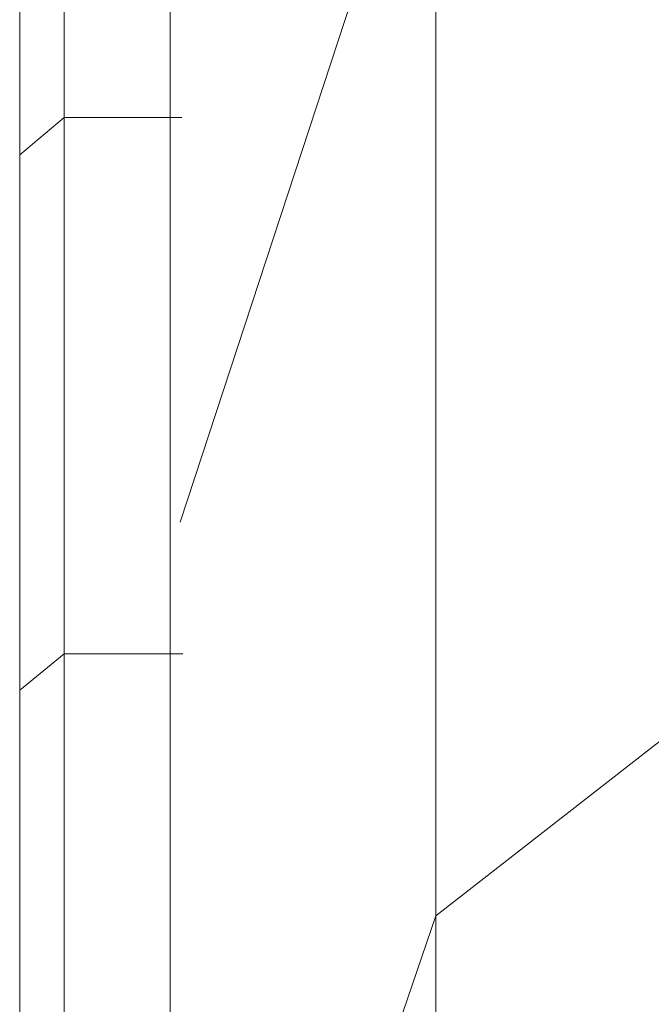
# Model space of a CAD drawing. Units: millimetres. Extents: x -1913 to 4807, y -2010 to 2742.
# Drawn here: x 1450 to 1464, y 2300 to 2322 of the extents above; entities that cross this region are included whole.
import ezdxf

# ---------------------------------------------------------------- set-up
doc = ezdxf.new("R2010")
doc.units = ezdxf.units.MM

# ---------------------------------------------------------------- blocks, each defined once
blk = doc.blocks.new('30020_DWG-436259-East')
at = {"lineweight": 9}
for p, q in [((-44.5, 2380.127), (-44.5, 2390.936)), ((-46.87, 2378.294), (-46.87, 2389.502)), ((-47.87, 2377.457), (-47.87, 2388.645)), ((-38.538, 2386.708), (-44.272, 2369.225)), ((-38.538, 2360.392), (-38.538, 2386.708)), ((-44.5, 2368.529), (-44.5, 2380.127)), ((-46.87, 2378.294), (-47.87, 2377.457)), ((-44.232, 2378.294), (-46.87, 2378.294)), ((-46.87, 2366.27), (-46.87, 2378.294)), ((-47.87, 2365.454), (-47.87, 2377.457)), ((-22.25, 2373.115), (-38.538, 2360.392)), ((-44.5, 2343.012), (-44.5, 2368.529)), ((-46.87, 2366.27), (-47.87, 2365.454)), ((-44.21, 2366.27), (-46.87, 2366.27)), ((-46.87, 2353.443), (-46.87, 2366.27)), ((-47.87, 2352.648), (-47.87, 2365.454)), ((-38.538, 2360.392), (-44.278, 2343.659)), ((-38.538, 2330.921), (-38.538, 2360.392))]:
    blk.add_line(p, q, dxfattribs=at)

msp = doc.modelspace()

# ---------------------------------------------------------------- block references
at = {"lineweight": 9}
msp.add_blockref('30020_DWG-436259-East', (1497.54, -58), dxfattribs=at)

doc.saveas('drawing.dxf')
